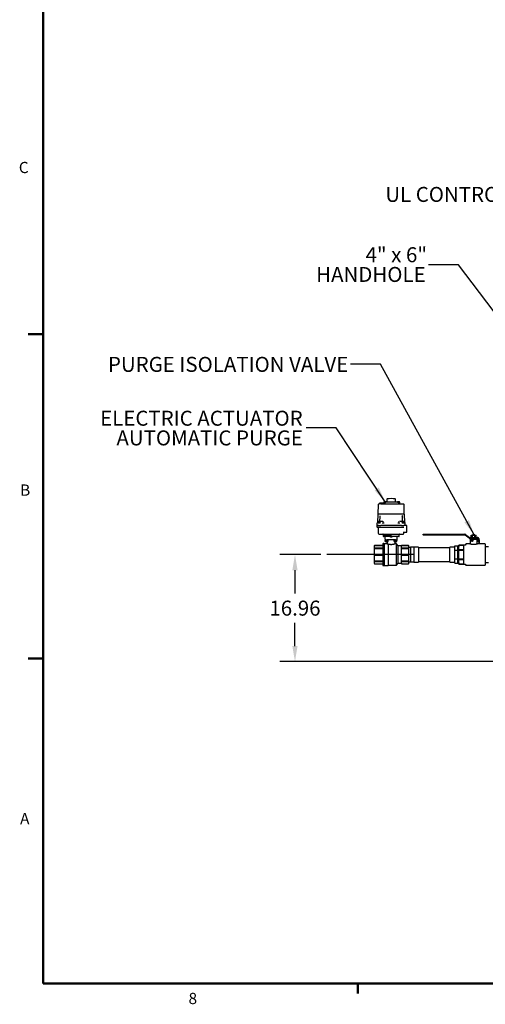
# Model space of a CAD drawing. Units: inches. Extents: x -4 to 404, y -4 to 314.
# Drawn here: x -3 to 71, y -3 to 153 of the extents above; entities that cross this region are included whole.
import ezdxf

# ---------------------------------------------------------------- set-up
doc = ezdxf.new("R2010")
doc.units = ezdxf.units.IN
doc.header["$MEASUREMENT"] = 0
doc.header["$PDSIZE"] = -1
doc.layers.add('BORDER', color=7, linetype='Continuous', lineweight=50)
doc.layers.add('DIMENSIONS', color=7, linetype='Continuous')
doc.layers.add('OBJECT', color=7, linetype='Continuous')
doc.styles.add('SLDTEXTSTYLE0', font='TXT', dxfattribs={"width": 0.75})
doc.styles.add('SLDTEXTSTYLE3', font='TXT', dxfattribs={"width": 0.678571})
doc.dimstyles.get("Standard").update_dxf_attribs({"dimtxt": 0.18, "dimasz": 0.18, "dimexe": 0.18, "dimexo": 0.0625, "dimgap": 0.09, "dimtad": 0, "dimtih": 1, "dimtoh": 1, "dimdec": 4, "dimzin": 0, "dimdsep": 46, "dimtxsty": 'Standard', "dimcen": 0.09, "dimadec": 0, "dimazin": 0, "dimtfac": 1, "dimtdec": 4, "dimtofl": 0, "dimtmove": 0, "dimatfit": 3, "dimfxl": 0, "dimtolj": 1, "dimtzin": 0, "dimarcsym": 0})

# ---------------------------------------------------------------- blocks, each defined once
blk = doc.blocks.new('_D_3')
at = {"layer": 'Defpoints', "color": 0}
for p in [(45.48, 68.37), (40.42, 51.41), (83.69, 51.41)]:
    blk.add_point(p, dxfattribs=at)
at = {"layer": 'DIMENSIONS', "color": 0, "lineweight": -2}
for p, q in [((44.53, 68.37), (38.04, 68.37)), ((40.42, 65.9), (40.42, 62.22)), ((40.42, 53.88), (40.42, 57.57)), ((82.74, 51.41), (38.04, 51.41))]:
    blk.add_line(p, q, dxfattribs=at)
at = {"layer": 'DIMENSIONS', "color": 0}
for points in [[(40.83, 65.9), (40, 65.9), (40.42, 68.37)], [(40, 53.88), (40.83, 53.88), (40.42, 51.41)]]:
    blk.add_solid(points, dxfattribs=at)
at = {"layer": 'DIMENSIONS', "color": 0, "insert": (40.42, 61.08), "char_height": 2.375, "attachment_point": 2}
blk.add_mtext('\\A1;16.96', dxfattribs=at)
blk = doc.blocks.new('SW_NOTE_0_8')
at = {"layer": 'OBJECT', "color": 0, "char_height": 0.125, "attachment_point": 3, "style": 'SLDTEXTSTYLE0'}
for s, insert in [('ELECTRIC ACTUATOR', (-0.0281, 0.1428)), ('AUTOMATIC PURGE', (-0.0265, -0.0215))]:
    blk.add_mtext(s, dxfattribs=dict(at, insert=insert))
blk = doc.blocks.new('SW_NOTE_0_10')
at = {"layer": 'OBJECT', "color": 0, "char_height": 0.125, "attachment_point": 3}
for s, insert, style in [('4" x 6"', (-0.013, 0.1464), 'SLDTEXTSTYLE3'), ('HANDHOLE', (-0.0247, -0.018), 'SLDTEXTSTYLE0')]:
    blk.add_mtext(s, dxfattribs=dict(at, insert=insert, style=style))

msp = doc.modelspace()

# ---------------------------------------------------------------- linework, layer by layer
at = {"color": 7, "linetype": 'Continuous', "lineweight": 25}
for p, q in [((53.778, 76.485), (53.778, 76.415)), ((54.478, 76.524), (53.817, 76.524)), ((54.478, 76.524), (54.478, 76.387)), ((54.482, 76.642), (54.482, 76.541)), ((54.482, 76.642), (54.482, 76.642)), ((54.491, 76.642), (54.491, 76.553)), ((54.717, 76.564), (54.518, 76.564)), ((54.542, 76.721), (54.523, 76.721)), ((54.534, 76.718), (54.542, 76.721)), ((54.563, 76.721), (54.542, 76.721)), ((54.547, 76.705), (54.547, 76.564)), ((54.742, 76.721), (54.563, 76.721)), ((54.727, 76.642), (54.727, 76.576)), ((54.806, 76.721), (54.799, 76.721)), ((54.82, 76.721), (54.806, 76.721)), ((54.82, 76.721), (54.882, 76.721)), ((54.887, 76.721), (56.61, 76.721)), ((54.912, 76.692), (54.898, 76.713)), ((54.916, 76.683), (54.911, 76.691)), ((54.979, 77.146), (54.976, 76.721)), ((56.324, 76.721), (56.32, 77.146)), ((56.578, 76.683), (56.589, 76.699)), ((56.599, 76.713), (56.583, 76.691)), ((56.615, 76.721), (56.676, 76.721)), ((56.69, 76.721), (56.676, 76.721)), ((56.697, 76.721), (56.69, 76.721)), ((56.933, 76.721), (56.697, 76.721)), ((56.769, 76.576), (56.769, 76.642)), ((56.978, 76.564), (56.779, 76.564)), ((56.955, 76.721), (56.933, 76.721)), ((56.949, 76.564), (56.949, 76.705)), ((56.955, 76.721), (56.965, 76.717)), ((56.955, 76.721), (56.973, 76.721)), ((57.005, 76.553), (57.005, 76.642)), ((57.014, 76.541), (57.014, 76.642)), ((57.014, 76.642), (57.014, 76.642)), ((57.018, 76.387), (57.018, 76.524)), ((53.605, 76.329), (53.564, 74.772)), ((53.751, 76.387), (53.664, 76.387)), ((54.795, 76.387), (54.478, 76.387)), ((54.857, 76.387), (54.795, 76.387)), ((56.639, 76.387), (54.857, 76.387)), ((56.702, 76.387), (56.639, 76.387)), ((57.018, 76.387), (56.702, 76.387)), ((57.736, 74.772), (57.695, 76.329)), ((53.487, 73.504), (53.41, 73.364)), ((53.524, 74.734), (53.492, 73.522)), ((55.65, 74.772), (53.563, 74.772)), ((53.645, 73.612), (53.639, 73.393)), ((53.639, 73.393), (53.639, 73.391)), ((53.691, 73.631), (53.664, 73.631)), ((53.74, 73.458), (53.74, 73.631)), ((53.74, 73.631), (53.878, 73.631)), ((53.74, 73.355), (53.74, 73.458)), ((53.749, 73.583), (53.749, 73.406)), ((53.875, 73.406), (53.749, 73.406)), ((53.765, 73.406), (53.765, 73.355)), ((53.882, 73.603), (53.769, 73.603)), ((53.884, 73.634), (53.874, 73.353)), ((53.885, 73.631), (53.884, 73.631)), ((54.233, 73.631), (53.885, 73.631)), ((53.918, 73.612), (53.899, 73.623)), ((54.321, 73.631), (54.233, 73.631)), ((54.329, 73.63), (54.321, 73.631)), ((54.432, 73.63), (54.484, 73.631)), ((57.737, 74.772), (55.65, 74.772)), ((56.815, 73.631), (56.867, 73.631)), ((56.978, 73.631), (56.97, 73.63)), ((57.067, 73.631), (56.978, 73.631)), ((57.415, 73.631), (57.067, 73.631)), ((57.425, 73.353), (57.416, 73.634)), ((57.53, 73.603), (57.417, 73.603)), ((57.56, 73.631), (57.422, 73.631)), ((57.55, 73.406), (57.424, 73.406)), ((57.534, 73.355), (57.534, 73.406)), ((57.55, 73.406), (57.55, 73.583)), ((57.56, 73.631), (57.56, 73.458)), ((57.56, 73.458), (57.56, 73.355)), ((57.635, 73.631), (57.608, 73.631)), ((57.641, 73.612), (57.63, 73.623)), ((57.661, 73.393), (57.655, 73.612)), ((57.661, 73.391), (57.66, 73.393)), ((57.808, 73.522), (57.776, 74.734)), ((57.889, 73.364), (57.812, 73.504)), ((53.406, 73.345), (53.406, 73.001)), ((53.406, 73.001), (53.406, 72.765)), ((53.589, 73.001), (53.406, 73.001)), ((53.445, 72.725), (53.643, 72.725)), ((53.585, 72.687), (53.618, 71.756)), ((53.605, 73.001), (53.589, 73.001)), ((53.629, 73.001), (53.605, 73.001)), ((53.629, 73.001), (54.007, 73.001)), ((53.63, 72.727), (53.643, 72.725)), ((53.643, 72.725), (53.668, 72.725)), ((53.915, 73.355), (53.653, 73.355)), ((53.668, 72.725), (54.01, 72.725)), ((54.72, 73.001), (54.007, 73.001)), ((54.69, 73.001), (54.008, 73.001)), ((54.01, 72.725), (54.737, 72.725)), ((54.568, 73.355), (54.252, 73.355)), ((54.761, 73.001), (54.69, 73.001)), ((54.737, 72.725), (56.562, 72.725)), ((56.538, 73.001), (54.761, 73.001)), ((56.609, 73.001), (56.538, 73.001)), ((56.562, 72.725), (57.29, 72.725)), ((57.292, 73.001), (56.579, 73.001)), ((57.291, 73.001), (56.609, 73.001)), ((57.048, 73.355), (56.731, 73.355)), ((57.29, 72.725), (57.631, 72.725)), ((57.302, 73.001), (57.291, 73.001)), ((57.292, 73.001), (57.671, 73.001)), ((57.647, 73.355), (57.385, 73.355)), ((57.565, 71.938), (58.091, 71.938)), ((57.631, 72.725), (57.645, 72.725)), ((57.696, 73.001), (57.671, 73.001)), ((57.682, 71.756), (57.687, 71.9)), ((57.696, 72.981), (57.696, 73.001)), ((57.894, 73.001), (57.696, 73.001)), ((57.894, 73.001), (57.706, 73.001)), ((58.091, 72.981), (57.724, 72.981)), ((57.894, 73.001), (57.894, 73.345)), ((57.894, 72.981), (57.894, 73.001)), ((58.13, 72.319), (58.13, 72.942)), ((58.13, 71.977), (58.13, 72.319)), ((53.755, 71.623), (57.544, 71.623)), ((54.39, 71.584), (54.393, 71.268)), ((54.47, 71.585), (54.471, 71.551)), ((54.665, 71.513), (55.059, 71.513)), ((54.862, 71.229), (54.675, 71.229)), ((54.705, 70.816), (54.705, 71.229)), ((54.716, 70.713), (54.716, 70.659)), ((54.757, 70.655), (54.726, 70.638)), ((54.726, 70.638), (54.783, 70.655)), ((54.726, 70.476), (54.726, 70.638)), ((54.726, 70.476), (54.757, 70.459)), ((54.726, 70.476), (54.783, 70.459)), ((54.757, 70.459), (54.783, 70.459)), ((54.783, 70.655), (54.84, 70.638)), ((54.783, 70.459), (54.84, 70.476)), ((54.783, 70.459), (54.954, 70.459)), ((54.836, 70.459), (54.836, 70.412)), ((54.836, 70.412), (54.857, 70.4)), ((54.836, 70.412), (55.072, 70.412)), ((54.84, 70.638), (54.954, 70.655)), ((54.84, 70.476), (54.84, 70.638)), ((54.954, 70.459), (54.84, 70.476)), ((54.857, 70.4), (55.05, 70.4)), ((54.941, 71.229), (54.862, 71.229)), ((55.541, 71.229), (54.941, 71.229)), ((56.358, 70.717), (54.941, 70.717)), ((54.954, 70.655), (55.067, 70.638)), ((55.067, 70.476), (54.954, 70.459)), ((54.954, 70.459), (55.124, 70.459)), ((55.03, 70.4), (55.03, 70.107)), ((55.05, 70.4), (55.072, 70.412)), ((55.067, 70.638), (55.124, 70.655)), ((55.067, 70.638), (55.067, 70.476)), ((55.067, 70.476), (55.124, 70.459)), ((55.072, 70.412), (55.072, 70.459)), ((55.124, 70.655), (55.181, 70.638)), ((55.124, 70.459), (55.181, 70.476)), ((55.124, 70.459), (55.151, 70.459)), ((55.181, 70.638), (55.151, 70.655)), ((55.151, 70.459), (55.181, 70.476)), ((55.181, 70.476), (55.181, 70.638)), ((55.192, 70.659), (55.192, 70.713)), ((55.236, 71.623), (55.236, 71.536)), ((55.236, 71.536), (55.252, 71.536)), ((55.252, 71.536), (55.252, 71.32)), ((55.259, 71.32), (55.252, 71.32)), ((55.252, 71.32), (55.253, 71.308)), ((55.253, 71.308), (55.285, 71.308)), ((55.259, 71.536), (55.395, 71.536)), ((55.259, 71.32), (55.259, 71.536)), ((55.285, 71.308), (55.259, 71.32)), ((55.285, 71.308), (55.369, 71.308)), ((55.395, 71.32), (55.369, 71.308)), ((55.369, 71.308), (55.439, 71.308)), ((55.395, 71.536), (55.395, 71.32)), ((55.412, 71.32), (55.395, 71.32)), ((55.412, 71.536), (55.557, 71.536)), ((55.412, 71.32), (55.412, 71.536)), ((55.439, 71.308), (55.412, 71.32)), ((55.439, 71.308), (55.529, 71.308)), ((55.557, 71.32), (55.529, 71.308)), ((55.529, 71.308), (55.568, 71.308)), ((55.541, 71.15), (55.541, 71.229)), ((55.758, 71.229), (55.541, 71.229)), ((55.611, 71.19), (55.541, 71.19)), ((55.758, 71.15), (55.541, 71.15)), ((55.557, 71.536), (55.557, 71.32)), ((55.566, 71.32), (55.557, 71.32)), ((55.566, 71.536), (55.591, 71.536)), ((55.566, 71.32), (55.566, 71.536)), ((55.568, 71.308), (55.566, 71.32)), ((55.568, 71.308), (55.574, 71.308)), ((55.575, 71.32), (55.574, 71.308)), ((55.575, 71.536), (55.575, 71.32)), ((55.591, 71.536), (55.591, 71.623)), ((55.611, 71.19), (55.612, 71.19)), ((55.612, 71.229), (55.612, 71.19)), ((55.612, 71.19), (55.687, 71.19)), ((55.687, 71.19), (55.687, 71.229)), ((55.687, 71.19), (55.688, 71.19)), ((55.758, 71.19), (55.688, 71.19)), ((56.358, 71.229), (55.758, 71.229)), ((55.758, 71.229), (55.758, 71.15)), ((56.108, 70.713), (56.108, 70.659)), ((56.149, 70.638), (56.247, 70.655)), ((56.149, 70.476), (56.149, 70.638)), ((56.149, 70.476), (56.247, 70.459)), ((56.149, 70.459), (56.149, 70.476)), ((56.149, 70.459), (56.247, 70.459)), ((56.228, 70.459), (56.228, 70.412)), ((56.228, 70.412), (56.249, 70.4)), ((56.228, 70.412), (56.346, 70.412)), ((56.247, 70.655), (56.346, 70.638)), ((56.247, 70.459), (56.346, 70.476)), ((56.247, 70.459), (56.444, 70.459)), ((56.249, 70.4), (56.346, 70.4)), ((56.27, 70.067), (56.27, 70.4)), ((56.346, 70.638), (56.444, 70.655)), ((56.346, 70.476), (56.346, 70.638)), ((56.346, 70.476), (56.444, 70.459)), ((56.346, 70.412), (56.464, 70.412)), ((56.346, 70.4), (56.442, 70.4)), ((56.438, 71.229), (56.358, 71.229)), ((56.624, 71.229), (56.438, 71.229)), ((56.442, 70.4), (56.464, 70.412)), ((56.444, 70.655), (56.543, 70.638)), ((56.444, 70.459), (56.543, 70.476)), ((56.444, 70.459), (56.543, 70.459)), ((56.464, 70.412), (56.464, 70.459)), ((56.573, 70.638), (56.543, 70.655)), ((56.543, 70.638), (56.543, 70.655)), ((56.543, 70.647), (56.573, 70.638)), ((56.543, 70.476), (56.543, 70.638)), ((56.543, 70.459), (56.573, 70.476)), ((56.543, 70.467), (56.573, 70.476)), ((56.543, 70.459), (56.543, 70.476)), ((56.573, 70.476), (56.573, 70.638)), ((56.584, 70.659), (56.584, 70.713)), ((56.595, 70.816), (56.595, 71.229)), ((56.907, 71.268), (56.909, 71.584)), ((60.715, 71.5), (60.715, 71.6)), ((60.74, 71.625), (60.84, 71.625)), ((60.84, 71.475), (60.74, 71.475)), ((60.84, 71.625), (67.308, 71.625)), ((67.308, 71.475), (60.84, 71.475)), ((67.308, 71.625), (67.308, 71.6)), ((67.308, 71.612), (67.321, 71.612)), ((67.308, 71.6), (67.308, 71.5)), ((67.308, 71.5), (67.308, 71.475)), ((67.321, 71.487), (67.308, 71.487)), ((68, 70.977), (67.359, 71.474)), ((67.436, 71.573), (68.076, 71.075)), ((68.115, 71.062), (69.251, 71.062)), ((69.251, 70.937), (68.115, 70.937)), ((68.152, 70.75), (68.152, 70.087)), ((68.366, 70.75), (68.152, 70.75)), ((68.308, 71.062), (68.308, 71.437)), ((68.308, 71.437), (68.512, 71.437)), ((68.308, 70.812), (68.308, 70.937)), ((68.308, 70.812), (68.512, 70.812)), ((68.366, 70.75), (68.375, 70.75)), ((68.375, 70.525), (68.375, 70.75)), ((68.375, 70.75), (68.4, 70.75)), ((68.4, 70.75), (68.538, 70.75)), ((68.538, 70.5), (68.4, 70.5)), ((68.465, 70.812), (68.465, 70.75)), ((68.512, 71.062), (68.512, 71.437)), ((68.512, 71.437), (68.918, 71.437)), ((68.512, 70.812), (68.512, 70.937)), ((68.512, 70.812), (68.918, 70.812)), ((68.527, 71.5), (68.527, 71.437)), ((68.715, 71.5), (68.527, 71.5)), ((68.538, 70.75), (68.563, 70.75)), ((68.563, 70.75), (68.563, 70.525)), ((68.563, 70.75), (68.593, 70.75)), ((69.277, 70.75), (68.593, 70.75)), ((68.902, 71.5), (68.715, 71.5)), ((68.902, 71.437), (68.902, 71.5)), ((68.918, 71.062), (68.918, 71.437)), ((68.918, 71.437), (69.121, 71.437)), ((68.918, 70.812), (68.918, 70.937)), ((68.918, 70.812), (69.121, 70.812)), ((68.965, 70.75), (68.965, 70.812)), ((69.121, 71.062), (69.121, 71.437)), ((69.121, 70.812), (69.121, 70.937)), ((69.251, 70.937), (69.251, 71.062)), ((69.332, 71.062), (69.251, 71.062)), ((69.332, 70.937), (69.251, 70.937)), ((69.277, 70.087), (69.277, 70.75)), ((69.277, 70.75), (69.279, 70.75)), ((69.279, 70.75), (69.402, 70.75)), ((69.39, 71.062), (69.332, 71.062)), ((69.39, 70.937), (69.332, 70.937)), ((69.402, 70.387), (69.402, 70.925)), ((69.402, 70.387), (69.527, 70.387)), ((69.527, 70.925), (69.527, 70.387)), ((69.527, 70.75), (69.565, 70.75)), ((69.59, 70.725), (69.59, 70.074)), ((52.999, 69.831), (52.953, 69.751)), ((52.953, 69.751), (52.953, 69.646)), ((52.953, 69.646), (52.953, 68.901)), ((52.953, 68.901), (52.953, 67.848)), ((54.307, 69.831), (52.999, 69.831)), ((52.999, 69.831), (52.999, 69.829)), ((52.999, 69.829), (54.307, 69.829)), ((52.999, 69.463), (52.999, 69.343)), ((52.999, 69.463), (54.307, 69.463)), ((52.999, 69.343), (54.307, 69.343)), ((54.516, 70.113), (54.366, 70.113)), ((54.528, 70.101), (54.516, 70.113)), ((54.516, 70.113), (54.516, 66.637)), ((55.03, 70.107), (54.528, 70.107)), ((54.528, 70.107), (54.528, 68.375)), ((55.158, 70.065), (55.158, 66.642)), ((55.197, 70.014), (55.158, 70.065)), ((55.197, 70.014), (55.197, 66.682)), ((56.496, 70.068), (56.268, 70.068)), ((56.772, 69.753), (56.496, 70.068)), ((56.496, 68.375), (56.496, 70.068)), ((57.264, 69.753), (56.772, 69.753)), ((56.772, 68.375), (56.772, 69.753)), ((57.309, 69.831), (57.264, 69.753)), ((57.264, 68.375), (57.264, 69.753)), ((57.284, 69.767), (57.309, 69.829)), ((57.284, 69.525), (57.284, 69.767)), ((57.309, 69.463), (57.284, 69.525)), ((57.284, 69.194), (57.309, 69.343)), ((57.284, 68.608), (57.284, 69.194)), ((58.419, 69.831), (57.309, 69.831)), ((57.309, 69.829), (57.309, 69.831)), ((57.309, 69.829), (58.419, 69.829)), ((57.309, 69.343), (57.309, 69.463)), ((57.309, 69.463), (58.419, 69.463)), ((57.309, 69.343), (58.419, 69.343)), ((58.465, 69.753), (58.419, 69.831)), ((58.419, 69.829), (58.419, 69.831)), ((58.419, 69.343), (58.419, 69.463)), ((58.465, 69.674), (58.465, 69.753)), ((58.465, 69.618), (58.465, 69.674)), ((58.465, 68.969), (58.465, 69.618)), ((58.715, 69.5), (58.465, 69.5)), ((58.465, 68.833), (58.465, 68.969)), ((58.465, 67.916), (58.465, 68.833)), ((59.215, 69.562), (58.715, 69.562)), ((58.715, 69.562), (58.715, 68.375)), ((59.965, 69.562), (59.215, 69.562)), ((59.215, 69.562), (59.215, 68.969)), ((59.215, 68.969), (59.215, 68.375)), ((59.965, 69.562), (59.965, 67.187)), ((64.965, 69.44), (59.965, 69.44)), ((65.715, 69.562), (64.965, 69.562)), ((64.965, 68.375), (64.965, 69.562)), ((65.715, 69.403), (65.715, 69.746)), ((65.715, 69.746), (66.215, 69.746)), ((65.715, 69.06), (65.715, 69.403)), ((65.715, 68.375), (65.715, 69.06)), ((65.715, 69.06), (66.215, 69.06)), ((66.215, 69.06), (66.215, 69.746)), ((66.375, 69.5), (66.215, 69.5)), ((66.215, 67.689), (66.215, 69.06)), ((66.381, 69.875), (66.375, 69.687)), ((66.375, 69.511), (66.381, 69.875)), ((66.375, 69.511), (66.375, 69.687)), ((66.381, 69.148), (66.375, 69.511)), ((66.375, 68.375), (66.375, 69.511)), ((66.375, 68.375), (66.381, 69.101)), ((67.36, 69.875), (66.381, 69.875)), ((66.381, 69.875), (67.125, 69.875)), ((66.381, 69.875), (66.381, 69.875)), ((66.381, 69.101), (66.381, 69.148)), ((67.125, 69.148), (66.381, 69.148)), ((66.381, 69.101), (67.125, 69.101)), ((67.125, 69.875), (67.125, 69.148)), ((67.125, 69.101), (67.125, 67.649)), ((67.476, 70.05), (67.382, 69.887)), ((68.129, 70.062), (67.497, 70.062)), ((70.53, 70.062), (69.3, 70.062)), ((70.555, 70.037), (70.555, 66.712)), ((70.555, 69.687), (71.055, 69.687)), ((52.953, 67.848), (52.953, 67.104)), ((52.999, 68.46), (52.999, 68.29)), ((52.999, 68.46), (54.307, 68.46)), ((52.999, 68.29), (54.307, 68.29)), ((52.999, 67.406), (54.307, 67.406)), ((52.999, 67.406), (52.999, 67.287)), ((52.999, 67.287), (54.307, 67.287)), ((54.528, 68.375), (54.528, 66.642)), ((56.496, 66.682), (56.496, 68.375)), ((56.772, 66.997), (56.772, 68.375)), ((57.264, 66.997), (57.264, 68.375)), ((57.309, 68.46), (57.284, 68.608)), ((57.284, 68.141), (57.309, 68.29)), ((57.284, 67.555), (57.284, 68.141)), ((57.309, 67.406), (57.284, 67.555)), ((57.284, 67.225), (57.309, 67.287)), ((57.284, 66.982), (57.284, 67.225)), ((57.309, 68.29), (57.309, 68.46)), ((57.309, 68.46), (58.419, 68.46)), ((57.309, 68.29), (58.419, 68.29)), ((57.309, 67.287), (57.309, 67.406)), ((57.309, 67.406), (58.419, 67.406)), ((57.309, 67.287), (58.419, 67.287)), ((58.419, 68.29), (58.419, 68.46)), ((58.419, 67.287), (58.419, 67.406)), ((58.465, 67.78), (58.465, 67.916)), ((58.465, 67.132), (58.465, 67.78)), ((58.465, 67.25), (58.715, 67.25)), ((58.465, 67.075), (58.465, 67.132)), ((59.215, 68.375), (58.715, 68.375)), ((58.715, 68.375), (58.715, 67.187)), ((59.215, 67.187), (58.715, 67.187)), ((59.215, 68.375), (59.215, 67.781)), ((59.215, 67.781), (59.215, 67.187)), ((59.215, 67.187), (59.965, 67.187)), ((59.965, 67.31), (64.965, 67.31)), ((64.965, 67.187), (64.965, 68.375)), ((64.965, 67.187), (65.715, 67.187)), ((65.715, 67.689), (65.715, 68.375)), ((65.715, 67.689), (66.215, 67.689)), ((65.715, 67.346), (65.715, 67.689)), ((65.715, 67.004), (65.715, 67.346)), ((66.215, 67.004), (66.215, 67.689)), ((66.215, 67.25), (66.375, 67.25)), ((66.375, 67.238), (66.375, 68.375)), ((66.375, 67.238), (66.381, 67.601)), ((66.381, 66.875), (66.375, 67.238)), ((66.375, 67.062), (66.375, 67.238)), ((66.381, 67.601), (66.381, 67.649)), ((67.125, 67.649), (66.381, 67.649)), ((66.381, 67.601), (67.125, 67.601)), ((67.125, 67.601), (67.125, 66.875)), ((52.953, 67.104), (52.953, 66.999)), ((52.953, 66.999), (52.999, 66.918)), ((52.999, 66.921), (54.307, 66.921)), ((52.999, 66.921), (52.999, 66.918)), ((52.999, 66.918), (54.307, 66.918)), ((54.366, 66.637), (54.516, 66.637)), ((54.516, 66.637), (54.528, 66.648)), ((54.528, 66.642), (55.158, 66.642)), ((55.158, 66.642), (55.197, 66.682)), ((55.197, 66.682), (56.496, 66.682)), ((56.496, 66.682), (56.772, 66.997)), ((56.772, 66.997), (57.264, 66.997)), ((57.264, 66.997), (57.309, 66.918)), ((57.309, 66.921), (57.284, 66.982)), ((57.309, 66.918), (57.309, 66.921)), ((57.309, 66.921), (58.419, 66.921)), ((57.309, 66.918), (58.419, 66.918)), ((58.419, 66.918), (58.465, 66.997)), ((58.419, 66.918), (58.419, 66.921)), ((58.465, 66.997), (58.465, 67.075)), ((65.715, 67.004), (66.215, 67.004)), ((66.375, 67.062), (66.381, 66.875)), ((66.381, 66.875), (67.36, 66.875)), ((66.381, 66.875), (66.381, 66.875)), ((67.125, 66.875), (66.381, 66.875)), ((67.382, 66.862), (67.476, 66.7)), ((67.497, 66.687), (70.53, 66.687)), ((71.055, 67.062), (70.555, 67.062))]:
    msp.add_line(p, q, dxfattribs=at)
at = {"color": 7, "linetype": 'Continuous', "lineweight": 25, "flags": 128}
msp.add_lwpolyline([(53.751, 76.387), (53.759, 76.387), (53.76, 76.388)], dxfattribs=at)
at = {"color": 7, "linetype": 'Continuous', "lineweight": 25}
for centre, radius, start, end in [((53.817, 76.485), 0.0394, 90, 180), ((54.518, 76.524), 0.0394, 90, 180), ((54.563, 76.705), 0.0157, 90, 180), ((54.716, 76.576), 0.0118, 270, 0), ((54.882, 76.702), 0.0197, 35, 90), ((55.058, 77.145), 0.0787, 94.80938, 179.5), ((55.65, 70.115), 7.134, 85.19062, 94.80938), ((56.241, 77.145), 0.0787, 0.5, 85.19062), ((56.615, 76.702), 0.0197, 90, 145), ((56.781, 76.576), 0.0118, 180, 270), ((56.933, 76.705), 0.0157, 0, 90), ((56.978, 76.524), 0.0394, 0, 90), ((53.664, 76.328), 0.0591, 90, 178.5), ((57.636, 76.328), 0.0591, 1.5, 90), ((53.445, 73.345), 0.0394, 151.38452, 180), ((53.452, 73.523), 0.0394, 331.38452, 358.5), ((53.563, 74.733), 0.0394, 90, 178.5), ((53.599, 73.394), 0.0394, 354.61901, 358.5), ((53.664, 73.611), 0.0197, 90.00002, 178.5), ((53.769, 73.583), 0.0197, 90, 180), ((57.53, 73.583), 0.0197, 0, 90), ((57.635, 73.611), 0.0197, 1.5, 90), ((57.7, 73.394), 0.0394, 181.5, 185.59667), ((57.737, 74.733), 0.0394, 1.5, 90), ((57.847, 73.523), 0.0394, 181.5, 208.61548), ((57.854, 73.345), 0.0394, 0, 28.61548), ((53.445, 72.765), 0.0394, 180, 270), ((53.546, 72.686), 0.0394, 2, 90), ((57.726, 71.898), 0.0394, 90, 178), ((58.091, 72.942), 0.0394, 0, 90), ((58.091, 71.977), 0.0394, 270, 0), ((53.755, 71.761), 0.138, 182, 270), ((54.351, 71.583), 0.0394, 0.5, 90), ((54.432, 71.268), 0.0394, 180.5, 270), ((54.431, 71.583), 0.0394, 2, 90), ((54.51, 71.552), 0.0394, 182, 270), ((54.803, 70.816), 0.0984, 180, 270), ((54.72, 70.713), 0.00394, 90, 180), ((54.72, 70.659), 0.00394, 180, 270), ((55.188, 70.713), 0.00394, 0, 90), ((55.188, 70.659), 0.00394, 270, 0), ((55.214, 71.552), 0.0394, 270, 336.42182), ((56.496, 70.816), 0.0984, 270, 0), ((56.58, 70.713), 0.00394, 0, 90), ((56.58, 70.659), 0.00394, 270, 0), ((56.867, 71.268), 0.0394, 270, 359.5), ((56.949, 71.583), 0.0394, 90, 179.5), ((57.544, 71.761), 0.138, 270, 358), ((60.74, 71.6), 0.025, 90, 180), ((60.74, 71.5), 0.025, 180, 270), ((67.321, 71.425), 0.188, 52.16103, 90), ((67.321, 71.425), 0.0625, 52.16103, 90), ((68.115, 71.125), 0.188, 232.16103, 270), ((68.115, 71.125), 0.0625, 232.16103, 270), ((68.4, 70.525), 0.025, 180, 270), ((68.538, 70.525), 0.025, 270, 0), ((69.39, 70.925), 0.138, 0, 90), ((69.39, 70.925), 0.0125, 0, 90), ((69.565, 70.725), 0.025, 0, 90), ((54.307, 69.871), 0.0394, 270, 0), ((54.366, 70.093), 0.0197, 90, 180), ((67.36, 69.9), 0.025, 270, 330), ((67.497, 70.037), 0.025, 90, 150), ((68.127, 70.087), 0.025, 274.34923, 358.90173), ((69.302, 70.087), 0.025, 181.11383, 265.78118), ((70.53, 70.037), 0.025, 0, 90), ((54.307, 66.879), 0.0394, 0, 90), ((54.366, 66.656), 0.0197, 180, 270), ((67.36, 66.85), 0.025, 30, 90), ((67.497, 66.712), 0.025, 210, 270), ((70.53, 66.712), 0.025, 270, 360)]:
    msp.add_arc(centre, radius, start, end, dxfattribs=at)
for points, knots in [([(54.52, 76.721), (54.514, 76.72), (54.506, 76.718), (54.497, 76.71), (54.491, 76.701), (54.487, 76.689), (54.484, 76.675), (54.482, 76.659), (54.482, 76.648), (54.482, 76.642)], [0, 0, 0, 0, 0.20812413, 0.32764266, 0.454264, 0.58627161, 0.72151758, 0.85892958, 1, 1, 1, 1]), ([(54.533, 76.72), (54.528, 76.718), (54.516, 76.715), (54.505, 76.702), (54.498, 76.688), (54.494, 76.674), (54.491, 76.659), (54.491, 76.648), (54.491, 76.642)], [0, 0, 0, 0, 0.18325286, 0.42027748, 0.55520863, 0.69734302, 0.8457216, 1, 1, 1, 1]), ([(54.825, 76.721), (54.825, 76.721), (54.811, 76.721), (54.795, 76.721), (54.762, 76.721), (54.743, 76.721), (54.706, 76.721), (54.679, 76.721), (54.652, 76.721), (54.64, 76.721), (54.633, 76.721), (54.625, 76.721), (54.621, 76.721), (54.62, 76.721)], [0, 0, 0, 0, 0.0065673, 0.2600125, 0.2675225, 0.5200347, 0.5270824, 0.7692969, 0.8846593, 0.8907623, 0.942216, 0.9804488, 1, 1, 1, 1]), ([(54.799, 76.721), (54.791, 76.72), (54.778, 76.719), (54.762, 76.709), (54.748, 76.697), (54.736, 76.68), (54.729, 76.66), (54.729, 76.649), (54.728, 76.642)], [0, 0, 0, 0, 0.2436541, 0.3659988, 0.4936967, 0.7209768, 0.8540936, 1, 1, 1, 1]), ([(54.788, 76.721), (54.785, 76.721), (54.775, 76.721), (54.756, 76.721), (54.742, 76.721)], [0, 0, 0, 0, 0.310379, 1, 1, 1, 1]), ([(54.751, 76.721), (54.765, 76.721), (54.782, 76.721), (54.794, 76.721), (54.797, 76.721)], [0, 0, 0, 0, 0.7906777, 1, 1, 1, 1]), ([(56.618, 76.721), (56.618, 76.721), (56.616, 76.721), (56.616, 76.721), (56.616, 76.721)], [0, 0, 0, 0, 0.044369, 1, 1, 1, 1]), ([(56.648, 76.721), (56.645, 76.721), (56.642, 76.721), (56.636, 76.721), (56.634, 76.721), (56.631, 76.721)], [0, 0, 0, 0, 0.2880386, 0.3348157, 1, 1, 1, 1]), ([(56.748, 76.721), (56.748, 76.721), (56.746, 76.721), (56.724, 76.721), (56.703, 76.721), (56.673, 76.721), (56.663, 76.721), (56.654, 76.721)], [0, 0, 0, 0, 0.0053493, 0.0439501, 0.5869414, 0.603206, 1, 1, 1, 1]), ([(56.768, 76.642), (56.768, 76.649), (56.767, 76.66), (56.76, 76.68), (56.749, 76.697), (56.734, 76.709), (56.718, 76.719), (56.705, 76.72), (56.697, 76.721)], [0, 0, 0, 0, 0.1456935, 0.2786322, 0.5056619, 0.6334172, 0.7558265, 1, 1, 1, 1]), ([(57.005, 76.642), (57.005, 76.651), (57.004, 76.669), (56.998, 76.69), (56.99, 76.704), (56.982, 76.712), (56.973, 76.717), (56.966, 76.719), (56.963, 76.72)], [0, 0, 0, 0, 0.2507407, 0.5043051, 0.6331228, 0.7601407, 0.8832069, 1, 1, 1, 1]), ([(57.014, 76.642), (57.014, 76.648), (57.014, 76.659), (57.012, 76.674), (57.01, 76.688), (57.006, 76.7), (57, 76.709), (56.991, 76.718), (56.982, 76.72), (56.976, 76.721)], [0, 0, 0, 0, 0.1356229, 0.2691231, 0.4013606, 0.5319952, 0.6595574, 0.7813427, 1, 1, 1, 1]), ([(53.776, 76.405), (53.775, 76.403), (53.77, 76.392), (53.764, 76.389), (53.758, 76.387)], [0, 0, 0, 0, 0.2170252, 1, 1, 1, 1]), ([(53.778, 76.412), (53.778, 76.41), (53.778, 76.407), (53.777, 76.406), (53.776, 76.405)], [0, 0, 0, 0, 0.3791948, 1, 1, 1, 1]), ([(57.636, 76.387), (57.632, 76.387), (57.624, 76.387), (57.574, 76.387), (57.522, 76.387), (57.482, 76.387), (57.435, 76.387), (57.382, 76.387), (57.304, 76.387), (57.193, 76.387), (57.038, 76.387), (56.911, 76.387), (56.826, 76.387), (56.789, 76.387), (56.751, 76.387), (56.713, 76.387), (56.674, 76.387), (56.635, 76.387), (56.595, 76.387), (56.568, 76.387), (56.546, 76.387), (56.519, 76.387), (56.476, 76.387), (56.428, 76.387), (56.385, 76.387), (56.344, 76.387), (56.3, 76.387), (56.256, 76.387), (56.223, 76.387), (56.175, 76.387), (56.116, 76.387), (56.033, 76.387), (55.954, 76.387), (55.881, 76.387), (55.813, 76.387), (55.755, 76.387), (55.706, 76.387), (55.662, 76.387), (55.619, 76.387), (55.574, 76.387), (55.53, 76.387), (55.498, 76.387), (55.442, 76.387), (55.37, 76.387), (55.27, 76.387), (55.177, 76.387), (55.085, 76.387), (54.999, 76.387), (54.912, 76.387), (54.768, 76.387), (54.573, 76.387), (54.347, 76.387), (54.145, 76.387), (54.036, 76.387), (53.982, 76.387)], [0, 0, 0, 0, 0.0553232, 0.1106464, 0.1327914, 0.1549363, 0.1770813, 0.1992262, 0.2213711, 0.2662646, 0.3111581, 0.3560515, 0.3649721, 0.3738925, 0.382813, 0.3917335, 0.4006532, 0.4095728, 0.4184923, 0.4274116, 0.4280158, 0.4326865, 0.4455823, 0.4554669, 0.4637128, 0.4727873, 0.4818617, 0.490936, 0.5000103, 0.5019649, 0.5206605, 0.5361012, 0.5518082, 0.5675605, 0.5798352, 0.5920704, 0.6013166, 0.6092047, 0.617895, 0.6265852, 0.6352753, 0.6439653, 0.6457894, 0.6681102, 0.6864747, 0.7055716, 0.7241176, 0.7423155, 0.7592817, 0.7787073, 0.8340305, 0.8893537, 0.9446768, 1, 1, 1, 1]), ([(53.639, 73.393), (53.638, 73.387), (53.637, 73.374), (53.635, 73.357), (53.633, 73.339), (53.631, 73.322), (53.629, 73.318), (53.629, 73.317)], [0, 0, 0, 0, 0.1833427, 0.3395524, 0.5005146, 0.7506211, 1, 1, 1, 1]), ([(53.639, 73.393), (53.638, 73.383), (53.636, 73.371), (53.636, 73.364), (53.636, 73.364)], [0, 0, 0, 0, 0.90069136, 1, 1, 1, 1]), ([(53.659, 73.612), (53.659, 73.612), (53.659, 73.612), (53.659, 73.612), (53.661, 73.614), (53.664, 73.618), (53.667, 73.621), (53.669, 73.623)], [0, 0, 0, 0, 0.0021503, 0.0174261, 0.1838732, 0.5412632, 1, 1, 1, 1]), ([(53.691, 73.631), (53.688, 73.63), (53.681, 73.63), (53.674, 73.626), (53.67, 73.623), (53.669, 73.623)], [0, 0, 0, 0, 0.3581012, 0.8138016, 1, 1, 1, 1]), ([(53.74, 73.631), (53.739, 73.631), (53.738, 73.631), (53.731, 73.631), (53.721, 73.631), (53.708, 73.631), (53.698, 73.631), (53.692, 73.631), (53.691, 73.631)], [0, 0, 0, 0, 0.1906208, 0.3812444, 0.5717899, 0.7621732, 0.9524056, 1, 1, 1, 1]), ([(53.81, 73.646), (53.81, 73.646), (53.811, 73.646), (53.809, 73.64), (53.802, 73.635), (53.798, 73.633)], [0, 0, 0, 0, 0.111255, 0.5059616, 1, 1, 1, 1]), ([(53.88, 74.536), (53.87, 74.402), (53.848, 74.104), (53.823, 73.805), (53.809, 73.64)], [0, 0, 0, 0, 0.4486809, 1, 1, 1, 1]), ([(53.881, 74.536), (53.88, 74.524), (53.875, 74.471), (53.871, 74.418), (53.869, 74.378)], [0, 0, 0, 0, 0.2342976, 1, 1, 1, 1]), ([(53.885, 73.631), (53.886, 73.63), (53.888, 73.63), (53.893, 73.626), (53.897, 73.623), (53.899, 73.623)], [0, 0, 0, 0, 0.3581012, 0.8138016, 1, 1, 1, 1]), ([(54.074, 73.631), (54.066, 73.631), (54.048, 73.631), (54.014, 73.631), (53.991, 73.631), (53.986, 73.631)], [0, 0, 0, 0, 0.3911656, 0.8709049, 1, 1, 1, 1]), ([(54.484, 73.631), (54.489, 73.631), (54.499, 73.631), (54.508, 73.631), (54.513, 73.631)], [0, 0, 0, 0, 0.5000804, 1, 1, 1, 1]), ([(56.815, 73.631), (56.81, 73.631), (56.8, 73.631), (56.791, 73.631), (56.787, 73.631)], [0, 0, 0, 0, 0.50021672, 1, 1, 1, 1]), ([(57.313, 73.631), (57.295, 73.631), (57.26, 73.631), (57.238, 73.631), (57.227, 73.631)], [0, 0, 0, 0, 0.5, 1, 1, 1, 1]), ([(57.381, 73.612), (57.381, 73.612), (57.381, 73.612), (57.385, 73.614), (57.392, 73.618), (57.398, 73.621), (57.401, 73.623)], [0, 0, 0, 0, 0.0021499, 0.0174232, 0.5863636, 1, 1, 1, 1]), ([(57.415, 73.631), (57.414, 73.63), (57.412, 73.63), (57.406, 73.626), (57.402, 73.623), (57.401, 73.623)], [0, 0, 0, 0, 0.3581012, 0.8138016, 1, 1, 1, 1]), ([(57.415, 73.631), (57.415, 73.631), (57.416, 73.631), (57.415, 73.631), (57.415, 73.631)], [0, 0, 0, 0, 0.6139288, 1, 1, 1, 1]), ([(57.491, 73.64), (57.477, 73.805), (57.452, 74.104), (57.429, 74.402), (57.419, 74.536)], [0, 0, 0, 0, 0.55157507, 1, 1, 1, 1]), ([(57.431, 74.378), (57.428, 74.418), (57.425, 74.471), (57.42, 74.524), (57.419, 74.536)], [0, 0, 0, 0, 0.7665687, 1, 1, 1, 1]), ([(57.501, 73.633), (57.497, 73.636), (57.49, 73.642), (57.49, 73.644), (57.49, 73.644)], [0, 0, 0, 0, 0.67234579, 1, 1, 1, 1]), ([(57.608, 73.631), (57.604, 73.631), (57.595, 73.631), (57.582, 73.631), (57.571, 73.631), (57.563, 73.631), (57.56, 73.631), (57.56, 73.631), (57.56, 73.631)], [0, 0, 0, 0, 0.1901632, 0.3803257, 0.5705224, 0.7608521, 0.9513482, 1, 1, 1, 1]), ([(57.608, 73.631), (57.611, 73.63), (57.619, 73.63), (57.626, 73.626), (57.629, 73.623), (57.63, 73.623)], [0, 0, 0, 0, 0.3581012, 0.8138016, 1, 1, 1, 1]), ([(57.671, 73.317), (57.67, 73.318), (57.669, 73.322), (57.666, 73.341), (57.663, 73.366), (57.661, 73.384), (57.66, 73.393)], [0, 0, 0, 0, 0.2493919, 0.4995114, 0.7496863, 1, 1, 1, 1]), ([(54.735, 73.001), (54.735, 73.001), (54.733, 73.001), (54.731, 73.001), (54.73, 73.001), (54.728, 73.001), (54.726, 73.001), (54.723, 73.001), (54.722, 73.001), (54.72, 73.001)], [0, 0, 0, 0, 0.1295484, 0.2590969, 0.3886453, 0.5181937, 0.6477422, 0.7772906, 1, 1, 1, 1]), ([(56.579, 73.001), (56.578, 73.001), (56.576, 73.001), (56.573, 73.001), (56.571, 73.001), (56.569, 73.001), (56.567, 73.001), (56.565, 73.001), (56.564, 73.001)], [0, 0, 0, 0, 0.2593607, 0.38891961, 0.5184785, 0.64803739, 0.77759626, 1, 1, 1, 1]), ([(57.684, 72.942), (57.685, 72.951), (57.685, 72.966), (57.686, 72.979), (57.686, 72.98), (57.687, 72.981)], [0, 0, 0, 0, 0.5008976, 0.7640924, 1, 1, 1, 1]), ([(57.724, 72.981), (57.717, 72.981), (57.704, 72.981), (57.692, 72.981), (57.687, 72.981)], [0, 0, 0, 0, 0.4999804, 1, 1, 1, 1]), ([(57.699, 73.001), (57.699, 73.001), (57.698, 73.001), (57.698, 73.001), (57.697, 73.001), (57.697, 73.001), (57.696, 73.001), (57.696, 73.001), (57.696, 73.001), (57.696, 73.001)], [0, 0, 0, 0, 0.12954842, 0.25909685, 0.38864528, 0.51819372, 0.64774217, 0.77729064, 1, 1, 1, 1]), ([(54.675, 71.229), (54.651, 71.229), (54.602, 71.229), (54.534, 71.229), (54.479, 71.229), (54.445, 71.229), (54.43, 71.229), (54.433, 71.229), (54.434, 71.229)], [0, 0, 0, 0, 0.1898607, 0.3889353, 0.5880098, 0.7778705, 0.9677313, 1, 1, 1, 1]), ([(54.72, 70.655), (54.72, 70.655), (54.715, 70.655), (54.731, 70.655), (54.758, 70.655), (54.789, 70.655), (54.826, 70.655), (54.88, 70.655), (54.954, 70.655), (55.028, 70.655), (55.082, 70.655), (55.119, 70.655), (55.149, 70.655), (55.177, 70.655), (55.193, 70.655), (55.187, 70.655), (55.187, 70.655)], [0, 0, 0, 0, 0.0068642, 0.1250964, 0.1886107, 0.2534321, 0.3182535, 0.3817677, 0.5, 0.6182323, 0.6817465, 0.7465679, 0.8113893, 0.8749036, 0.9931358, 1, 1, 1, 1]), ([(54.72, 70.717), (54.723, 70.717), (54.729, 70.717), (54.759, 70.717), (54.789, 70.717), (54.826, 70.717), (54.88, 70.717), (54.954, 70.717), (55.028, 70.717), (55.082, 70.717), (55.119, 70.717), (55.149, 70.717), (55.179, 70.717), (55.184, 70.717), (55.188, 70.717)], [0, 0, 0, 0, 0.119878, 0.1842763, 0.25, 0.3157237, 0.380122, 0.5, 0.619878, 0.6842763, 0.75, 0.8157237, 0.880122, 1, 1, 1, 1]), ([(56.112, 70.717), (56.111, 70.717), (56.11, 70.717), (56.109, 70.716), (56.108, 70.715), (56.108, 70.714), (56.108, 70.714), (56.108, 70.713)], [0, 0, 0, 0, 0.2146939, 0.4293877, 0.6440816, 0.8587754, 1, 1, 1, 1]), ([(56.108, 70.659), (56.108, 70.659), (56.108, 70.658), (56.109, 70.657), (56.11, 70.656), (56.111, 70.656), (56.111, 70.656), (56.112, 70.655)], [0, 0, 0, 0, 0.2146939, 0.4293877, 0.6440816, 0.8587754, 1, 1, 1, 1]), ([(56.112, 70.717), (56.116, 70.717), (56.123, 70.717), (56.153, 70.717), (56.184, 70.717), (56.222, 70.717), (56.277, 70.717), (56.351, 70.717), (56.424, 70.717), (56.478, 70.717), (56.514, 70.717), (56.544, 70.717), (56.572, 70.717), (56.577, 70.717), (56.58, 70.717)], [0, 0, 0, 0, 0.119878, 0.1842763, 0.25, 0.3157237, 0.380122, 0.5, 0.619878, 0.6842763, 0.75, 0.8157237, 0.880122, 1, 1, 1, 1]), ([(56.112, 70.655), (56.116, 70.655), (56.123, 70.655), (56.153, 70.655), (56.184, 70.655), (56.222, 70.655), (56.277, 70.655), (56.351, 70.655), (56.424, 70.655), (56.478, 70.655), (56.514, 70.655), (56.544, 70.655), (56.572, 70.655), (56.577, 70.655), (56.58, 70.655)], [0, 0, 0, 0, 0.119878, 0.1842763, 0.25, 0.3157237, 0.380122, 0.5, 0.619878, 0.6842763, 0.75, 0.8157237, 0.880122, 1, 1, 1, 1]), ([(56.149, 70.655), (56.149, 70.655), (56.149, 70.655), (56.149, 70.646), (56.149, 70.638)], [0, 0, 0, 0, 0.0745873, 1, 1, 1, 1]), ([(56.866, 71.229), (56.866, 71.229), (56.87, 71.229), (56.855, 71.229), (56.821, 71.229), (56.766, 71.229), (56.698, 71.229), (56.648, 71.229), (56.624, 71.229)], [0, 0, 0, 0, 0.0322687, 0.2221295, 0.4119902, 0.6110647, 0.8101393, 1, 1, 1, 1]), ([(52.999, 69.829), (52.992, 69.814), (52.979, 69.784), (52.964, 69.738), (52.955, 69.692), (52.953, 69.661), (52.953, 69.646)], [0, 0, 0, 0, 0.2486928, 0.4978544, 0.7486197, 1, 1, 1, 1]), ([(52.953, 69.646), (52.953, 69.631), (52.955, 69.6), (52.964, 69.554), (52.978, 69.509), (52.992, 69.478), (52.999, 69.463)], [0, 0, 0, 0, 0.2485536, 0.4977185, 0.7486046, 1, 1, 1, 1]), ([(52.999, 69.343), (52.986, 69.27), (52.959, 69.124), (52.955, 68.976), (52.953, 68.901)], [0, 0, 0, 0, 0.49787134, 1, 1, 1, 1]), ([(52.953, 68.901), (52.955, 68.828), (52.959, 68.679), (52.986, 68.533), (52.999, 68.46)], [0, 0, 0, 0, 0.4977041, 1, 1, 1, 1]), ([(54.347, 69.868), (54.346, 69.865), (54.346, 69.859), (54.342, 69.849), (54.337, 69.841), (54.329, 69.835), (54.32, 69.83), (54.312, 69.83), (54.307, 69.829)], [0, 0, 0, 0, 0.1567715, 0.2925609, 0.5004307, 0.6313816, 0.7584124, 1, 1, 1, 1]), ([(54.347, 69.497), (54.346, 69.494), (54.346, 69.489), (54.342, 69.481), (54.337, 69.474), (54.329, 69.468), (54.32, 69.464), (54.312, 69.464), (54.307, 69.463)], [0, 0, 0, 0, 0.1567564, 0.2925408, 0.5004306, 0.6313722, 0.7583998, 1, 1, 1, 1]), ([(54.347, 69.364), (54.346, 69.363), (54.346, 69.359), (54.342, 69.354), (54.337, 69.35), (54.329, 69.347), (54.32, 69.344), (54.312, 69.343), (54.307, 69.343)], [0, 0, 0, 0, 0.1567715, 0.2925609, 0.5004307, 0.6313816, 0.7584124, 1, 1, 1, 1]), ([(54.347, 70.093), (54.347, 70.091), (54.347, 70.086), (54.347, 70.045), (54.347, 69.982), (54.347, 69.903), (54.347, 69.815), (54.347, 69.711), (54.347, 69.592), (54.347, 69.46), (54.347, 69.318), (54.347, 69.167), (54.347, 68.994), (54.347, 68.799), (54.347, 68.587), (54.347, 68.445), (54.347, 68.375)], [0, 0, 0, 0, 0.0776263, 0.1576634, 0.2399514, 0.3042753, 0.3686069, 0.4342995, 0.5, 0.5656926, 0.6313931, 0.695717, 0.7600486, 0.8423298, 0.9223685, 1, 1, 1, 1]), ([(55.03, 70.107), (55.03, 70.107), (55.027, 70.108), (55.037, 70.104), (55.06, 70.096), (55.1, 70.083), (55.138, 70.071), (55.158, 70.065)], [0, 0, 0, 0, 0.0111079, 0.2515562, 0.4990211, 0.7460653, 1, 1, 1, 1]), ([(56.268, 70.067), (56.268, 70.067), (56.269, 70.067), (56.252, 70.061), (56.22, 70.05), (56.173, 70.034), (56.111, 70.016), (56.036, 69.996), (55.949, 69.977), (55.852, 69.962), (55.748, 69.952), (55.645, 69.949), (55.544, 69.953), (55.449, 69.962), (55.358, 69.976), (55.272, 69.994), (55.223, 70.007), (55.197, 70.014)], [0, 0, 0, 0, 0.0388862, 0.1070236, 0.1721533, 0.2390207, 0.307086, 0.3769528, 0.4480804, 0.5213558, 0.59075, 0.6624321, 0.7275602, 0.7945903, 0.85976, 0.9266113, 1, 1, 1, 1]), ([(58.465, 69.674), (58.461, 69.7), (58.454, 69.752), (58.431, 69.803), (58.419, 69.829)], [0, 0, 0, 0, 0.4984046, 1, 1, 1, 1]), ([(58.419, 69.463), (58.431, 69.489), (58.454, 69.54), (58.461, 69.592), (58.465, 69.618)], [0, 0, 0, 0, 0.4985175, 1, 1, 1, 1]), ([(58.465, 68.969), (58.461, 69.032), (58.454, 69.157), (58.431, 69.281), (58.419, 69.343)], [0, 0, 0, 0, 0.4984046, 1, 1, 1, 1]), ([(58.419, 68.46), (58.431, 68.521), (58.454, 68.645), (58.461, 68.77), (58.465, 68.833)], [0, 0, 0, 0, 0.4985175, 1, 1, 1, 1]), ([(69.3, 70.062), (69.301, 70.062), (69.302, 70.062), (69.287, 70.057), (69.257, 70.048), (69.213, 70.034), (69.156, 70.018), (69.085, 70.001), (69.003, 69.984), (68.912, 69.971), (68.814, 69.962), (68.716, 69.959), (68.62, 69.962), (68.528, 69.97), (68.441, 69.982), (68.36, 69.997), (68.286, 70.015), (68.224, 70.032), (68.175, 70.047), (68.143, 70.057), (68.128, 70.062), (68.129, 70.062), (68.129, 70.062)], [0, 0, 0, 0, 0.0250899, 0.0769907, 0.1266321, 0.1776412, 0.2294199, 0.2825891, 0.3367316, 0.3924751, 0.4457356, 0.5006771, 0.5510712, 0.6029001, 0.6536116, 0.7056583, 0.7592457, 0.8143574, 0.8677074, 0.9227202, 0.9743221, 1, 1, 1, 1]), ([(69.593, 70.062), (69.593, 70.063), (69.59, 70.066), (69.589, 70.071), (69.59, 70.074), (69.59, 70.074)], [0, 0, 0, 0, 0.236562, 0.9592431, 1, 1, 1, 1]), ([(52.999, 68.29), (52.986, 68.217), (52.959, 68.071), (52.955, 67.923), (52.953, 67.848)], [0, 0, 0, 0, 0.4978713, 1, 1, 1, 1]), ([(52.953, 67.848), (52.955, 67.774), (52.959, 67.626), (52.986, 67.48), (52.999, 67.406)], [0, 0, 0, 0, 0.4977041, 1, 1, 1, 1]), ([(52.999, 67.287), (52.992, 67.271), (52.979, 67.241), (52.964, 67.196), (52.955, 67.15), (52.953, 67.119), (52.953, 67.104)], [0, 0, 0, 0, 0.2486928, 0.4978544, 0.7486197, 1, 1, 1, 1]), ([(54.347, 68.469), (54.346, 68.468), (54.346, 68.466), (54.342, 68.464), (54.337, 68.462), (54.329, 68.461), (54.32, 68.46), (54.312, 68.46), (54.307, 68.46)], [0, 0, 0, 0, 0.1567564, 0.2925408, 0.5004306, 0.6313722, 0.7583998, 1, 1, 1, 1]), ([(54.347, 68.281), (54.346, 68.282), (54.346, 68.283), (54.342, 68.285), (54.337, 68.287), (54.329, 68.289), (54.32, 68.29), (54.312, 68.29), (54.307, 68.29)], [0, 0, 0, 0, 0.1567715, 0.2925609, 0.5004307, 0.6313816, 0.7584124, 1, 1, 1, 1]), ([(54.347, 67.385), (54.346, 67.387), (54.346, 67.39), (54.342, 67.395), (54.337, 67.4), (54.329, 67.403), (54.32, 67.406), (54.312, 67.406), (54.307, 67.406)], [0, 0, 0, 0, 0.1567564, 0.2925408, 0.5004306, 0.6313722, 0.7583998, 1, 1, 1, 1]), ([(54.347, 67.253), (54.346, 67.255), (54.346, 67.261), (54.342, 67.269), (54.337, 67.276), (54.329, 67.281), (54.32, 67.285), (54.312, 67.286), (54.307, 67.287)], [0, 0, 0, 0, 0.15678, 0.2925768, 0.5004581, 0.6314012, 0.7584247, 1, 1, 1, 1]), ([(54.347, 68.375), (54.347, 68.305), (54.347, 68.163), (54.347, 67.95), (54.347, 67.756), (54.347, 67.583), (54.347, 67.432), (54.347, 67.289), (54.347, 67.157), (54.347, 67.039), (54.347, 66.935), (54.347, 66.846), (54.347, 66.767), (54.347, 66.705), (54.347, 66.664), (54.347, 66.659), (54.347, 66.656)], [0, 0, 0, 0, 0.077628, 0.1576634, 0.2399513, 0.3042753, 0.3686069, 0.4342995, 0.5, 0.5656926, 0.6313931, 0.695717, 0.7600486, 0.8423298, 0.9223668, 1, 1, 1, 1]), ([(58.465, 67.916), (58.461, 67.979), (58.454, 68.104), (58.431, 68.228), (58.419, 68.29)], [0, 0, 0, 0, 0.4984046, 1, 1, 1, 1]), ([(58.419, 67.406), (58.431, 67.468), (58.454, 67.592), (58.461, 67.717), (58.465, 67.78)], [0, 0, 0, 0, 0.4985175, 1, 1, 1, 1]), ([(58.465, 67.132), (58.461, 67.158), (58.454, 67.21), (58.431, 67.261), (58.419, 67.287)], [0, 0, 0, 0, 0.4984046, 1, 1, 1, 1]), ([(66.381, 67.649), (66.38, 67.709), (66.376, 67.951), (66.375, 68.193), (66.375, 68.375)], [0, 0, 0, 0, 0.24996927, 1, 1, 1, 1]), ([(52.953, 67.104), (52.953, 67.088), (52.955, 67.058), (52.964, 67.012), (52.978, 66.966), (52.992, 66.936), (52.999, 66.921)], [0, 0, 0, 0, 0.24855356, 0.49771854, 0.74860463, 1, 1, 1, 1]), ([(54.347, 66.882), (54.346, 66.885), (54.346, 66.891), (54.342, 66.9), (54.337, 66.908), (54.329, 66.914), (54.32, 66.919), (54.312, 66.92), (54.307, 66.921)], [0, 0, 0, 0, 0.1567648, 0.2925566, 0.5004581, 0.6313917, 0.7584121, 1, 1, 1, 1]), ([(58.419, 66.921), (58.431, 66.946), (58.454, 66.997), (58.461, 67.049), (58.465, 67.075)], [0, 0, 0, 0, 0.4985175, 1, 1, 1, 1])]:
    msp.add_open_spline(points, degree=3, knots=knots, dxfattribs=at)
for points in [[(54.51, 71.513), (54.513, 71.513), (54.517, 71.513), (54.553, 71.513), (54.605, 71.513), (54.645, 71.513), (54.665, 71.513)], [(55.059, 71.513), (55.079, 71.513), (55.12, 71.513), (55.171, 71.513), (55.207, 71.513), (55.212, 71.513), (55.214, 71.513)]]:
    msp.add_open_spline(points, degree=3, dxfattribs=at)
at = {"layer": 'BORDER'}
for p, q in [((0.523, 309.161), (0.523, 0.411)), ((0.523, 103.334), (-1.852, 103.334)), ((0.523, 51.882), (-1.852, 51.882)), ((0.523, 0.411), (399.523, 0.411)), ((50.398, 0.411), (50.398, -1.201))]:
    msp.add_line(p, q, dxfattribs=at)
at = {"layer": 'OBJECT'}
msp.add_line((58.591, 68.375), (45.479, 68.375), dxfattribs=at)

# ---------------------------------------------------------------- block references
at = {"layer": 'OBJECT', "xscale": 19, "yscale": 19, "zscale": 19}
for name, p in [('SW_NOTE_0_10', (61.578, 114.318)), ('SW_NOTE_0_8', (42.173, 88.471))]:
    msp.add_blockref(name, p, dxfattribs=at)

# ---------------------------------------------------------------- texts
at = {"layer": 'BORDER', "color": 7, "char_height": 1.781, "attachment_point": 1, "style": 'SLDTEXTSTYLE0'}
for s, insert in [('C', (-3.308, 130.631)), ('B', (-3.098, 79.494)), ('A', (-3.107, 27.423)), ('8', (23.567, -1.098))]:
    msp.add_mtext(s, dxfattribs=dict(at, insert=insert))
at = {"layer": 'OBJECT', "char_height": 2.375, "style": 'SLDTEXTSTYLE0'}
for s, insert, attachment_point in [('UL CONTROL PANEL', (85.276, 126.661), 3), ('PURGE ISOLATION VALVE', (10.807, 99.721), 1)]:
    msp.add_mtext(s, dxfattribs=dict(at, insert=insert, attachment_point=attachment_point))

# ---------------------------------------------------------------- dimensions: what is measured, and where the dimension line sits
at = {"layer": 'DIMENSIONS'}
dim = msp.add_linear_dim(base=(40.415, 51.415), p1=(45.479, 68.375), p2=(83.685, 51.415), angle=90, dimstyle='Standard', override={"dimscale": 19, "dimtxt": 0.125, "dimasz": 0.13, "dimexe": 0.125, "dimexo": 0.05, "dimgap": 0.06, "dimdec": 2, "dimadec": 2, "dimtdec": 2}, dxfattribs=at)
dim.commit()
dim.dimension.update_dxf_attribs({"geometry": '_D_3', "text_midpoint": (40.415, 59.895), "dimtype": 160})

# ---------------------------------------------------------------- leaders
at = {"layer": 'OBJECT'}
for points in [[(77.915, 98.974), (66.328, 114.318), (61.578, 114.318)], [(68.8, 71.5), (53.962, 98.568), (49.212, 98.568)], [(54.721, 76.721), (46.923, 88.471), (42.173, 88.471)]]:
    msp.add_leader(points, dimstyle='Standard', override={"dimscale": 19, "dimtxt": 0.125, "dimasz": 0.13, "dimexe": 0.125, "dimexo": 0.05, "dimgap": 0.06, "dimdec": 2, "dimadec": 2, "dimtdec": 2}, dxfattribs=at)

doc.saveas('drawing.dxf')
